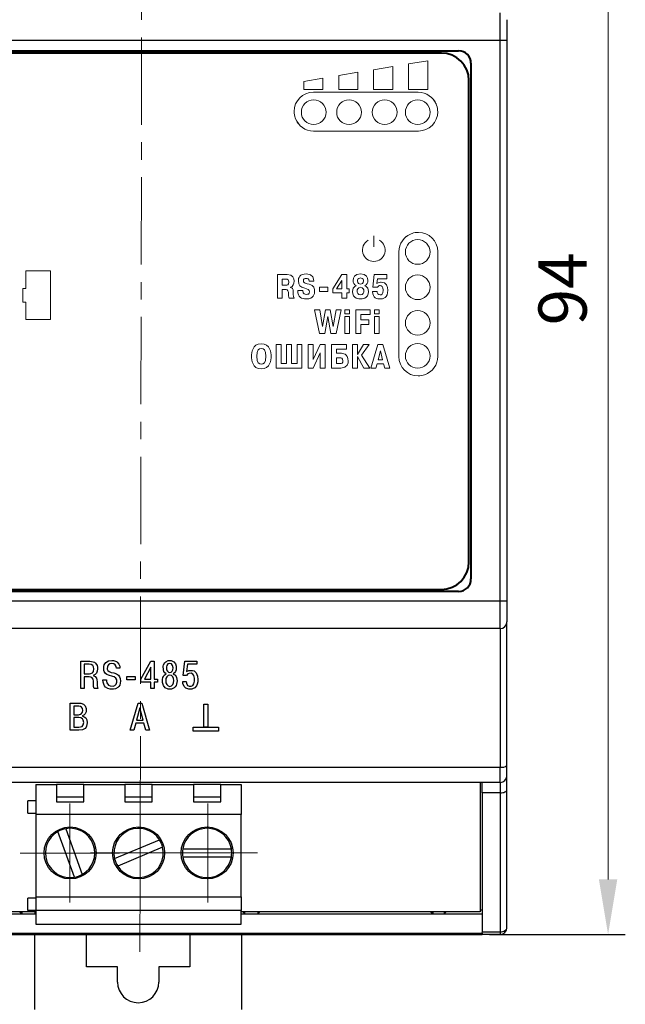
# Model space of a CAD drawing. Extents: x 115 to 978, y 114 to 411.
# Drawn here: x 200 to 244, y 214 to 285 of the extents above; entities that cross this region are included whole.
import ezdxf
from ezdxf.lldxf.tags import DXFTag

# ---------------------------------------------------------------- set-up
doc = ezdxf.new("R2010")
doc.units = 0
doc.header["$MEASUREMENT"] = 0
doc.linetypes.add('CENTER', pattern=[10.16, 6.35, -1.27, 1.27, -1.27])
doc.linetypes.add('K5LT_BASIC', pattern=[0])
doc.layers.add('0 VIEW0', color=7, linetype='Continuous')
doc.layers.add('LAYER1', color=7, linetype='Continuous')
for name, color, linetype, lineweight in [('main', 5, 'Continuous', 50), ('size', 7, 'Continuous', 20), ('ОСЕВЫЕ', 1, 'CENTER', 15)]:
    doc.layers.add(name, color=color, linetype=linetype, lineweight=lineweight)
doc.styles.add('GOST', font='GOST.shx', dxfattribs={"width": 0.8, "oblique": 15})
tags = doc.linetypes.add('New Line1', pattern=[0.8, 0.5, -0.3]).pattern_tags.tags
tags[6:7] = [DXFTag(74, 4), DXFTag(75, 0), DXFTag(340, '0'), DXFTag(46, 1.0), DXFTag(50, 0.0), DXFTag(44, 0.0), DXFTag(45, 0.0)]
tags[4:5] = [DXFTag(74, 4), DXFTag(75, 0), DXFTag(340, '0'), DXFTag(46, 1.0), DXFTag(50, 0.0), DXFTag(44, 0.0), DXFTag(45, 0.0)]
doc.dimstyles.new('ISO-25', dxfattribs={"dimtxt": 3.5, "dimasz": 4, "dimexe": 1.25, "dimexo": 0.625, "dimgap": 1, "dimtad": 1, "dimdec": 1, "dimrnd": 0.5, "dimtxsty": 'GOST', "dimcen": 0, "dimclrd": 256, "dimclre": 256, "dimadec": 0, "dimazin": 2, "dimtfac": 1, "dimtdec": 1, "dimtmove": 0, "dimatfit": 1, "dimfxl": 1, "dimlwd": -1, "dimarcsym": 2})

# ---------------------------------------------------------------- blocks, each defined once
blk = doc.blocks.new('*D265')
at = {"layer": 'Defpoints', "color": 0}
for p in [(228.255, 312.445), (233.837, 218.589), (243.071, 218.589)]:
    blk.add_point(p, dxfattribs=at)
at = {"layer": 'size', "lineweight": -2, "ltscale": 5}
for p, q in [((228.88, 312.445), (244.321, 312.445)), ((234.462, 218.589), (244.321, 218.589))]:
    blk.add_line(p, q, dxfattribs=at)
at = {"layer": 'size', "ltscale": 5}
blk.add_line((243.071, 308.445), (243.071, 222.589), dxfattribs=at)
at = {"layer": 'size'}
for points in [[(243.737, 308.445), (242.404, 308.445), (243.071, 312.445)], [(242.404, 222.589), (243.737, 222.589), (243.071, 218.589)]]:
    blk.add_solid(points, dxfattribs=at)
at = {"layer": 'size', "color": 0, "linetype": 'CENTER', "ltscale": 100, "insert": (240.219, 265.517), "char_height": 3.5, "attachment_point": 5, "rotation": 90, "style": 'GOST'}
blk.add_mtext('94', dxfattribs=at)

msp = doc.modelspace()

# ---------------------------------------------------------------- linework, layer by layer
at = {"color": 7, "linetype": 'CENTER', "lineweight": 18}
msp.add_line((209.238, 314.278), (209.067, 217.327), dxfattribs=at)
at = {"color": 150, "linetype": 'K5LT_BASIC', "lineweight": 30}
for p, q in [((235.229, 283.597), (235.229, 285.586)), ((182.905, 283.597), (235.229, 283.597)), ((235.229, 283.597), (235.727, 283.597)), ((235.229, 242.811), (235.229, 283.597)), ((235.727, 283.597), (235.727, 242.811)), ((235.229, 242.811), (182.905, 242.811)), ((235.229, 240.822), (235.229, 242.811)), ((235.727, 242.811), (235.229, 242.811)), ((235.229, 240.822), (182.905, 240.822)), ((235.229, 240.822), (235.229, 230.747)), ((182.905, 230.747), (235.229, 230.747)), ((235.229, 229.631), (235.229, 230.747)), ((235.229, 229.631), (182.905, 229.631)), ((201.507, 229.482), (202.999, 229.482)), ((201.507, 229.482), (201.507, 227.293)), ((202.999, 229.482), (202.999, 228.224)), ((204.989, 229.482), (202.999, 229.482)), ((204.989, 228.224), (204.989, 229.482)), ((204.989, 229.482), (207.973, 229.482)), ((207.973, 229.482), (207.973, 228.224)), ((209.963, 229.482), (207.973, 229.482)), ((209.963, 228.224), (209.963, 229.482)), ((209.963, 229.482), (212.947, 229.482)), ((212.947, 229.482), (212.947, 228.224)), ((214.936, 229.482), (212.947, 229.482)), ((214.936, 228.224), (214.936, 229.482)), ((214.936, 229.482), (216.429, 229.482)), ((216.429, 229.482), (216.429, 227.293)), ((233.787, 229.631), (233.787, 220.23)), ((233.936, 228.874), (233.936, 229.631)), ((235.229, 229.631), (235.229, 228.874)), ((202.999, 228.589), (204.989, 228.589)), ((207.973, 228.589), (209.963, 228.589)), ((212.947, 228.589), (214.936, 228.589)), ((235.229, 228.874), (233.936, 228.874)), ((233.936, 228.874), (233.936, 218.769)), ((235.229, 228.874), (235.229, 218.769)), ((200.91, 227.393), (200.91, 228.288)), ((201.507, 228.288), (200.91, 228.288)), ((202.999, 228.224), (204.989, 228.224)), ((207.973, 228.224), (209.963, 228.224)), ((212.947, 228.224), (214.936, 228.224)), ((200.91, 227.393), (201.507, 227.393)), ((201.507, 227.293), (201.507, 221.324)), ((216.429, 227.293), (201.507, 227.293)), ((216.429, 221.324), (216.429, 227.293)), ((203.671, 226.269), (204.878, 222.951)), ((204.317, 222.747), (203.11, 226.065)), ((207.226, 224.093), (210.476, 225.472)), ((210.71, 224.923), (207.459, 223.543)), ((212.176, 224.806), (215.707, 224.806)), ((215.707, 224.209), (212.176, 224.209)), ((200.91, 220.33), (200.91, 221.225)), ((201.507, 221.225), (200.91, 221.225)), ((201.507, 221.324), (216.429, 221.324)), ((201.507, 221.324), (201.507, 220.33)), ((216.429, 221.324), (216.429, 220.33)), ((201.507, 220.056), (184.198, 220.056)), ((201.507, 220.23), (184.347, 220.23)), ((200.349, 220.23), (200.498, 220.081)), ((200.498, 220.081), (200.498, 220.23)), ((200.498, 220.081), (201.436, 220.081)), ((201.507, 220.33), (200.91, 220.33)), ((201.436, 220.23), (201.436, 220.081)), ((201.436, 220.081), (201.507, 220.152)), ((216.429, 220.33), (201.507, 220.33)), ((216.429, 219.335), (216.429, 220.33)), ((233.787, 220.23), (216.429, 220.23)), ((233.936, 220.056), (216.429, 220.056)), ((216.544, 220.23), (216.693, 220.081)), ((216.693, 220.081), (216.693, 220.23)), ((216.693, 220.081), (217.636, 220.081)), ((217.636, 220.081), (217.785, 220.23)), ((217.636, 220.23), (217.636, 220.081)), ((230.206, 220.23), (230.355, 220.081)), ((230.355, 220.081), (230.355, 220.23)), ((230.355, 220.081), (231.165, 220.081)), ((231.165, 220.081), (231.314, 220.23)), ((231.165, 220.23), (231.165, 220.081)), ((233.787, 220.365), (233.936, 220.365)), ((201.507, 219.335), (202.104, 219.335)), ((202.104, 219.335), (205.884, 219.335)), ((205.884, 219.335), (207.078, 219.335)), ((207.078, 219.335), (210.858, 219.335)), ((210.858, 219.335), (212.052, 219.335)), ((212.052, 219.335), (215.832, 219.335)), ((215.832, 219.335), (216.429, 219.335)), ((184.198, 218.688), (233.936, 218.688)), ((184.198, 218.589), (233.936, 218.589)), ((233.936, 218.769), (235.229, 218.769)), ((233.936, 218.769), (233.936, 218.721)), ((233.936, 218.688), (233.936, 218.721)), ((233.936, 218.688), (233.936, 218.589)), ((235.229, 218.589), (233.936, 218.589)), ((235.229, 218.769), (235.229, 218.589))]:
    msp.add_line(p, q, dxfattribs=at)
at = {"color": 150, "linetype": 'K5LT_BASIC', "lineweight": 30, "flags": 128}
for points in [[(235.229, 228.874), (235.326, 228.879), (235.42, 228.893), (235.506, 228.915), (235.581, 228.946), (235.643, 228.983), (235.689, 229.025), (235.717, 229.071), (235.727, 229.119)], [(235.229, 218.769), (235.326, 218.775), (235.42, 218.793), (235.506, 218.822), (235.581, 218.862), (235.643, 218.91), (235.689, 218.965), (235.717, 219.024), (235.727, 219.086)]]:
    msp.add_lwpolyline(points, dxfattribs=at)
at = {"color": 7, "linetype": 'Continuous', "lineweight": 18, "ltscale": 100}
for centre in [(221.687, 278.362), (224.252, 278.362), (226.842, 278.364), (229.242, 278.362), (229.242, 268.201), (229.242, 265.635), (229.244, 263.045), (229.242, 260.646)]:
    msp.add_circle(centre, 0.897, dxfattribs=at)
at = {"color": 150, "linetype": 'K5LT_BASIC', "lineweight": 30}
for centre in [(203.994, 224.508), (208.968, 224.508), (213.942, 224.508)]:
    msp.add_circle(centre, 1.89, dxfattribs=at)
for centre, radius, start, end in [((235.229, 241.319), 0.497, 270, 0), ((235.346, 231.336), 0.6, 258.79781, 309.44296), ((235.229, 230.128), 0.497, 270, 0), ((203.994, 224.508), 1.791, 100.40593, 119.59407), ((203.994, 224.508), 1.791, 299.59407, 100.40593), ((208.968, 224.508), 1.791, 32.59407, 193.40593), ((213.942, 224.508), 1.791, 9.59407, 170.40593), ((203.994, 224.508), 1.791, 119.59407, 280.40593), ((208.968, 224.508), 1.791, 212.59407, 13.40593), ((208.968, 224.508), 1.791, 13.40593, 32.59407), ((213.942, 224.508), 1.791, 170.40593, 189.59407), ((213.942, 224.508), 1.791, 350.40593, 9.59407), ((208.968, 224.508), 1.791, 193.40593, 212.59407), ((213.942, 224.508), 1.791, 189.59407, 350.40593), ((203.994, 224.508), 1.791, 280.40593, 299.59407), ((235.229, 219.086), 0.497, 270, 0)]:
    msp.add_arc(centre, radius, start, end, dxfattribs=at)
for points, knots in [([(235.727, 285.089), (235.727, 285.069), (235.727, 285.038), (235.727, 284.852), (235.727, 284.66), (235.727, 284.422), (235.727, 284.074), (235.727, 283.784), (235.727, 283.597)], [0, 0, 0, 0, 0.239443, 0.369411, 0.499999, 0.629934, 0.760556, 1, 1, 1, 1]), ([(235.727, 242.811), (235.727, 242.624), (235.727, 242.334), (235.727, 241.986), (235.727, 241.749), (235.727, 241.556), (235.727, 241.37), (235.727, 241.339), (235.727, 241.319)], [0, 0, 0, 0, 0.239444, 0.369412, 0.500001, 0.629935, 0.760557, 1, 1, 1, 1]), ([(235.727, 230.873), (235.727, 231.371), (235.727, 232.318), (235.727, 233.742), (235.727, 235.144), (235.727, 236.573), (235.727, 238.007), (235.727, 239.444), (235.727, 240.519), (235.727, 241.117), (235.727, 241.234)], [0, 0, 0, 0, 0.145517, 0.276769, 0.414304, 0.552557, 0.690549, 0.828464, 0.966526, 1, 1, 1, 1]), ([(235.727, 230.128), (235.727, 230.138), (235.727, 230.158), (235.727, 230.322), (235.727, 230.566), (235.727, 230.772), (235.727, 230.873)], [0, 0, 0, 0, 0.2431044, 0.4999986, 0.756894, 1, 1, 1, 1]), ([(235.727, 229.119), (235.727, 229.263), (235.727, 229.554), (235.727, 229.876), (235.727, 230.089), (235.727, 230.115), (235.727, 230.128)], [0, 0, 0, 0, 0.2456, 0.500001, 0.754401, 1, 1, 1, 1]), ([(235.727, 219.086), (235.727, 220.147), (235.727, 222.266), (235.727, 225.618), (235.727, 227.952), (235.727, 229.119)], [0, 0, 0, 0, 0.3339612, 0.6669072, 1, 1, 1, 1]), ([(201.507, 220.33), (201.507, 220.199), (201.507, 219.939), (201.507, 219.61), (201.507, 219.38), (201.507, 219.35), (201.507, 219.335)], [0, 0, 0, 0, 0.25, 0.500001, 0.749999, 1, 1, 1, 1])]:
    msp.add_open_spline(points, degree=3, knots=knots, dxfattribs=at)
at = {"layer": '0 VIEW0', "color": 150, "linetype": 'K5LT_BASIC', "lineweight": 40}
for p, q in [((185.711, 282.827), (232.211, 282.827)), ((233.111, 281.927), (233.111, 244.427)), ((232.211, 243.527), (185.711, 243.527))]:
    msp.add_line(p, q, dxfattribs=at)
for centre, start, end in [((232.211, 281.927), 0, 90), ((232.211, 244.427), 270, 0)]:
    msp.add_arc(centre, 0.9, start, end, dxfattribs=at)
at = {"layer": 'LAYER1', "color": 7, "linetype": 'Continuous'}
for points in [[(204.767, 236.47), (204.767, 238.449), (205.415, 238.449), (205.665, 238.415), (205.767, 238.37), (205.847, 238.303), (205.949, 238.134), (205.983, 238.021), (205.983, 237.898), (205.961, 237.729), (205.904, 237.583), (205.801, 237.482), (205.676, 237.414), (205.824, 237.347), (205.904, 237.223), (205.938, 237.099), (205.949, 236.942), (205.949, 236.683), (205.972, 236.548), (206.006, 236.47), (205.744, 236.47), (205.699, 236.605), (205.688, 236.784), (205.688, 236.998), (205.665, 237.133), (205.574, 237.257), (205.494, 237.29), (205.381, 237.302), (205.017, 237.302), (205.017, 236.47), (204.767, 236.47)], [(206.375, 237.099), (206.626, 237.099), (206.626, 236.987), (206.648, 236.886), (206.785, 236.706), (206.898, 236.65), (207.115, 236.638), (207.24, 236.683), (207.331, 236.784), (207.376, 236.919), (207.376, 237.088), (207.319, 237.212), (207.194, 237.313), (207.103, 237.347), (206.773, 237.437), (206.671, 237.482), (206.569, 237.549), (206.466, 237.695), (206.444, 237.763), (206.432, 238.066), (206.466, 238.179), (206.591, 238.359), (206.785, 238.471), (207.024, 238.505), (207.149, 238.494), (207.353, 238.426), (207.422, 238.37), (207.524, 238.235), (207.592, 238.078), (207.603, 237.931), (207.353, 237.931), (207.331, 238.055), (207.274, 238.179), (207.171, 238.258), (207.024, 238.28), (206.887, 238.258), (206.785, 238.19), (206.717, 238.089), (206.694, 237.875), (206.739, 237.763), (206.83, 237.695), (206.967, 237.639), (207.171, 237.594), (207.353, 237.527), (207.501, 237.425), (207.581, 237.324), (207.626, 237.189), (207.649, 237.009), (207.638, 236.852), (207.592, 236.717), (207.535, 236.616), (207.467, 236.537), (207.296, 236.447), (207.137, 236.413), (206.898, 236.413), (206.739, 236.458), (206.557, 236.571), (206.489, 236.65), (206.432, 236.773), (206.387, 236.919), (206.375, 237.099)], [(209.849, 236.919), (209.133, 236.919), (209.133, 237.144), (209.849, 238.449), (210.099, 238.449), (210.099, 237.144), (210.338, 237.144), (210.338, 236.919), (210.099, 236.919), (210.099, 236.47), (209.849, 236.47), (209.849, 236.919)], [(210.98, 237.538), (210.878, 237.605), (210.81, 237.707), (210.764, 237.83), (210.753, 238.078), (210.776, 238.179), (210.867, 238.347), (210.935, 238.415), (211.117, 238.494), (211.23, 238.505), (211.344, 238.494), (211.515, 238.415), (211.64, 238.269), (211.697, 238.078), (211.708, 237.976), (211.685, 237.83), (211.651, 237.707), (211.572, 237.605), (211.469, 237.538), (211.56, 237.493), (211.64, 237.425), (211.719, 237.257), (211.765, 237.032), (211.731, 236.784), (211.685, 236.672), (211.628, 236.582), (211.549, 236.503), (211.355, 236.425), (211.23, 236.413), (211.105, 236.425), (210.901, 236.503), (210.764, 236.672), (210.707, 236.897), (210.696, 237.111), (210.73, 237.257), (210.764, 237.347), (210.821, 237.425), (210.98, 237.538)], [(212.174, 236.976), (212.424, 236.976), (212.436, 236.852), (212.527, 236.683), (212.629, 236.627), (212.777, 236.627), (212.902, 236.694), (212.981, 236.807), (213.027, 236.998), (213.027, 237.223), (212.981, 237.403), (212.902, 237.515), (212.788, 237.572), (212.629, 237.56), (212.549, 237.527), (212.447, 237.403), (212.208, 237.403), (212.322, 238.449), (213.186, 238.449), (213.186, 238.224), (212.515, 238.224), (212.458, 237.695), (212.606, 237.763), (212.777, 237.785), (212.89, 237.774), (212.993, 237.74), (213.141, 237.594), (213.243, 237.369), (213.277, 237.111), (213.266, 236.942), (213.232, 236.784), (213.175, 236.661), (213.05, 236.515), (212.89, 236.436), (212.822, 236.413), (212.606, 236.413), (212.401, 236.481), (212.276, 236.605), (212.185, 236.829), (212.174, 236.976)], [(205.017, 238.224), (205.017, 237.527), (205.403, 237.527), (205.506, 237.549), (205.608, 237.594), (205.688, 237.707), (205.722, 237.886), (205.699, 238.044), (205.631, 238.145), (205.528, 238.201), (205.381, 238.224), (205.017, 238.224)], [(209.384, 237.144), (209.85, 237.144), (209.85, 238.01), (209.384, 237.144)], [(211.06, 237.718), (211.128, 237.65), (211.23, 237.628), (211.321, 237.65), (211.401, 237.718), (211.446, 237.819), (211.469, 237.965), (211.435, 238.145), (211.355, 238.258), (211.23, 238.291), (211.094, 238.258), (211.026, 238.145), (210.992, 238.044), (211.003, 237.819), (211.06, 237.718)], [(208.115, 237.099), (208.115, 237.347), (208.729, 237.347), (208.729, 237.099), (208.115, 237.099)], [(211.014, 236.751), (211.105, 236.65), (211.23, 236.616), (211.355, 236.65), (211.446, 236.751), (211.503, 236.886), (211.515, 237.043), (211.503, 237.189), (211.446, 237.313), (211.355, 237.403), (211.23, 237.425), (211.105, 237.403), (211.014, 237.313), (210.957, 237.189), (210.946, 237.043), (210.957, 236.886), (211.014, 236.751)], [(204.003, 235.402), (204.777, 235.402), (204.964, 235.335), (205.097, 235.202), (205.151, 235.015), (205.164, 234.908), (205.151, 234.762), (205.084, 234.628), (204.99, 234.535), (204.87, 234.468), (205.004, 234.415), (205.124, 234.335), (205.204, 234.188), (205.231, 233.975), (205.191, 233.735), (205.151, 233.642), (205.084, 233.562), (204.897, 233.468), (204.63, 233.428), (204.003, 233.428), (204.003, 235.402)], [(204.257, 235.188), (204.257, 234.562), (204.604, 234.562), (204.737, 234.588), (204.83, 234.642), (204.884, 234.735), (204.91, 234.868), (204.884, 235.015), (204.83, 235.108), (204.737, 235.162), (204.617, 235.188), (204.257, 235.188)], [(208.755, 233.935), (208.622, 233.428), (208.355, 233.428), (208.928, 235.402), (209.195, 235.402), (209.755, 233.428), (209.502, 233.428), (209.355, 233.935), (208.755, 233.935)], [(208.822, 234.162), (209.302, 234.162), (209.062, 235.055), (208.822, 234.162)], [(213.99, 233.647), (213.712, 233.647), (213.712, 235.315), (213.99, 235.315), (213.99, 233.647)], [(204.257, 234.348), (204.257, 233.655), (204.617, 233.655), (204.737, 233.668), (204.857, 233.708), (204.937, 233.815), (204.977, 234.002), (204.95, 234.162), (204.884, 234.268), (204.777, 234.322), (204.617, 234.348), (204.257, 234.348)], [(212.924, 233.369), (212.924, 233.647), (214.778, 233.647), (214.778, 233.369), (212.924, 233.369)]]:
    msp.add_lwpolyline(points, dxfattribs=at)
at = {"layer": 'LAYER1', "color": 150, "lineweight": 40}
msp.add_open_spline([(186.961, 282.667), (186.961, 282.667), (230.961, 282.667), (230.961, 282.667), (230.961, 282.667), (232.065, 282.667), (232.961, 281.772), (232.961, 280.667), (232.961, 280.667), (232.961, 280.667), (232.961, 245.667), (232.961, 245.667), (232.961, 245.667), (232.961, 244.563), (232.065, 243.667), (230.961, 243.667), (230.961, 243.667), (230.961, 243.667), (186.961, 243.667), (186.961, 243.667), (186.961, 243.667), (185.856, 243.667), (184.961, 244.563), (184.961, 245.667), (184.961, 245.667), (184.961, 245.667), (184.961, 280.667), (184.961, 280.667), (184.961, 280.667), (184.961, 281.772), (185.856, 282.667), (186.961, 282.667)], degree=3, knots=[0, 0, 0, 0, 0.111111, 0.111111, 0.111111, 0.111111, 0.222222, 0.222222, 0.222222, 0.222222, 0.333333, 0.333333, 0.333333, 0.333333, 0.444444, 0.444444, 0.444444, 0.444444, 0.555556, 0.555556, 0.555556, 0.555556, 0.666667, 0.666667, 0.666667, 0.666667, 0.777778, 0.777778, 0.777778, 0.777778, 1, 1, 1, 1], dxfattribs=at)
at = {"layer": 'LAYER1', "lineweight": 15}
for points, knots in [([(228.581, 280.007), (228.581, 280.007), (229.981, 280.007), (229.981, 280.007), (229.981, 280.007), (229.981, 280.007), (229.981, 282.107), (229.981, 282.107), (229.981, 282.107), (229.981, 282.107), (228.581, 281.874), (228.581, 281.874), (228.581, 281.874), (228.581, 281.874), (228.581, 280.007), (228.581, 280.007)], [0, 0, 0, 0, 0.2, 0.2, 0.2, 0.2, 0.4, 0.4, 0.4, 0.4, 0.6, 0.6, 0.6, 0.6, 1, 1, 1, 1]), ([(226.041, 280.007), (226.041, 280.007), (227.441, 280.007), (227.441, 280.007), (227.441, 280.007), (227.441, 280.007), (227.441, 281.684), (227.441, 281.684), (227.441, 281.684), (227.441, 281.684), (226.041, 281.452), (226.041, 281.452), (226.041, 281.452), (226.041, 281.452), (226.041, 280.007), (226.041, 280.007)], [0, 0, 0, 0, 0.2, 0.2, 0.2, 0.2, 0.4, 0.4, 0.4, 0.4, 0.6, 0.6, 0.6, 0.6, 1, 1, 1, 1]), ([(220.961, 280.007), (220.961, 280.007), (222.361, 280.007), (222.361, 280.007), (222.361, 280.007), (222.361, 280.007), (222.361, 280.84), (222.361, 280.84), (222.361, 280.84), (222.361, 280.84), (220.961, 280.607), (220.961, 280.607), (220.961, 280.607), (220.961, 280.607), (220.961, 280.007), (220.961, 280.007)], [0, 0, 0, 0, 0.2, 0.2, 0.2, 0.2, 0.4, 0.4, 0.4, 0.4, 0.6, 0.6, 0.6, 0.6, 1, 1, 1, 1]), ([(223.501, 280.007), (223.501, 280.007), (224.901, 280.007), (224.901, 280.007), (224.901, 280.007), (224.901, 280.007), (224.901, 281.262), (224.901, 281.262), (224.901, 281.262), (224.901, 281.262), (223.501, 281.029), (223.501, 281.029), (223.501, 281.029), (223.501, 281.029), (223.501, 280.007), (223.501, 280.007)], [0, 0, 0, 0, 0.2, 0.2, 0.2, 0.2, 0.4, 0.4, 0.4, 0.4, 0.6, 0.6, 0.6, 0.6, 1, 1, 1, 1]), ([(230.589, 278.918), (230.387, 279.444), (229.878, 279.817), (229.281, 279.817), (229.281, 279.817), (229.281, 279.817), (221.661, 279.817), (221.661, 279.817), (221.661, 279.817), (220.888, 279.817), (220.261, 279.19), (220.261, 278.417), (220.261, 278.417), (220.261, 278.089), (220.374, 277.787), (220.563, 277.548)], [0.0325889, 0.0325889, 0.0325889, 0.0325889, 0.1428571, 0.1428571, 0.1428571, 0.1428572, 0.2857143, 0.2857143, 0.2857143, 0.2857143, 0.4285714, 0.4285714, 0.4285714, 0.4285714, 0.489247, 0.489247, 0.489247, 0.489247]), ([(220.368, 277.894), (220.57, 277.368), (221.079, 276.994), (221.676, 276.994), (221.676, 276.994), (221.676, 276.994), (229.296, 276.994), (229.296, 276.994), (229.296, 276.994), (230.069, 276.994), (230.696, 277.621), (230.696, 278.394), (230.696, 278.394), (230.696, 278.723), (230.583, 279.025), (230.394, 279.264)], [0.0325889, 0.0325889, 0.0325889, 0.0325889, 0.1428571, 0.1428571, 0.1428571, 0.1428572, 0.2857143, 0.2857143, 0.2857143, 0.2857143, 0.4285714, 0.4285714, 0.4285714, 0.4285714, 0.489247, 0.489247, 0.489247, 0.489247]), ([(228.774, 269.52), (228.248, 269.318), (227.874, 268.808), (227.874, 268.212), (227.874, 268.212), (227.874, 268.212), (227.874, 260.592), (227.874, 260.592), (227.874, 260.592), (227.874, 259.819), (228.501, 259.192), (229.274, 259.192), (229.274, 259.192), (229.603, 259.192), (229.905, 259.305), (230.144, 259.494)], [0.0325889, 0.0325889, 0.0325889, 0.0325889, 0.1428571, 0.1428571, 0.1428571, 0.1428572, 0.2857143, 0.2857143, 0.2857143, 0.2857143, 0.4285714, 0.4285714, 0.4285714, 0.4285714, 0.489247, 0.489247, 0.489247, 0.489247]), ([(229.798, 259.299), (230.324, 259.5), (230.697, 260.01), (230.697, 260.607), (230.697, 260.607), (230.697, 260.607), (230.697, 268.227), (230.697, 268.227), (230.697, 268.227), (230.697, 269), (230.07, 269.627), (229.297, 269.627), (229.297, 269.627), (228.969, 269.627), (228.667, 269.514), (228.428, 269.324)], [0.0325889, 0.0325889, 0.0325889, 0.0325889, 0.1428571, 0.1428571, 0.1428571, 0.1428572, 0.2857143, 0.2857143, 0.2857143, 0.2857143, 0.4285714, 0.4285714, 0.4285714, 0.4285714, 0.489247, 0.489247, 0.489247, 0.489247]), ([(225.641, 269.049), (225.318, 268.863), (225.16, 268.482), (225.257, 268.121), (225.257, 268.121), (225.353, 267.761), (225.68, 267.51), (226.053, 267.51), (226.053, 267.51), (226.427, 267.51), (226.754, 267.761), (226.85, 268.121), (226.85, 268.121), (226.947, 268.482), (226.789, 268.863), (226.466, 269.049)], [0, 0, 0, 0, 0.2, 0.2, 0.2, 0.2, 0.4, 0.4, 0.4, 0.4, 0.6, 0.6, 0.6, 0.6, 1, 1, 1, 1]), ([(225.641, 269.049), (225.318, 268.863), (225.16, 268.482), (225.257, 268.121), (225.257, 268.121), (225.353, 267.761), (225.68, 267.51), (226.053, 267.51), (226.053, 267.51), (226.427, 267.51), (226.754, 267.761), (226.85, 268.121), (226.85, 268.121), (226.947, 268.482), (226.789, 268.863), (226.466, 269.049)], [0, 0, 0, 0, 0.2, 0.2, 0.2, 0.2, 0.4, 0.4, 0.4, 0.4, 0.6, 0.6, 0.6, 0.6, 1, 1, 1, 1]), ([(219.046, 264.833), (219.046, 264.833), (219.407, 264.833), (219.407, 264.833), (219.407, 264.833), (219.407, 264.833), (219.407, 265.467), (219.407, 265.467), (219.407, 265.467), (219.407, 265.467), (219.641, 265.467), (219.641, 265.467), (219.641, 265.467), (219.688, 265.467), (219.834, 265.477), (219.851, 265.27), (219.851, 265.27), (219.871, 265.035), (219.839, 264.956), (219.906, 264.833), (219.906, 264.833), (219.906, 264.833), (220.266, 264.833), (220.266, 264.833), (220.266, 264.833), (220.071, 265.193), (220.35, 265.593), (219.992, 265.628), (219.992, 265.628), (219.992, 265.628), (219.992, 265.643), (219.992, 265.643), (219.992, 265.643), (220.185, 265.668), (220.259, 265.905), (220.259, 266.07), (220.259, 266.07), (220.259, 266.297), (220.17, 266.561), (219.77, 266.561), (219.77, 266.561), (219.77, 266.561), (219.046, 266.561), (219.046, 266.561), (219.046, 266.561), (219.046, 266.561), (219.046, 264.833), (219.046, 264.833)], [0, 0, 0, 0, 0.076923, 0.076923, 0.076923, 0.076923, 0.153846, 0.153846, 0.153846, 0.153846, 0.230769, 0.230769, 0.230769, 0.230769, 0.307692, 0.307692, 0.307692, 0.307692, 0.384615, 0.384615, 0.384615, 0.384615, 0.461538, 0.461538, 0.461538, 0.461538, 0.538462, 0.538462, 0.538462, 0.538462, 0.615385, 0.615385, 0.615385, 0.615385, 0.692308, 0.692308, 0.692308, 0.692308, 0.769231, 0.769231, 0.769231, 0.769231, 0.846154, 0.846154, 0.846154, 0.846154, 1, 1, 1, 1]), ([(220.526, 265.393), (220.526, 264.895), (220.825, 264.783), (221.146, 264.783), (221.146, 264.783), (221.689, 264.783), (221.751, 265.129), (221.751, 265.359), (221.751, 265.359), (221.751, 265.655), (221.637, 265.793), (221.2, 265.897), (221.2, 265.897), (221.005, 265.944), (220.941, 265.993), (220.941, 266.11), (220.941, 266.11), (220.941, 266.25), (221.032, 266.275), (221.139, 266.275), (221.139, 266.275), (221.22, 266.275), (221.348, 266.263), (221.356, 266.087), (221.356, 266.087), (221.356, 266.087), (221.699, 266.087), (221.699, 266.087), (221.699, 266.087), (221.697, 266.238), (221.652, 266.611), (221.156, 266.611), (221.156, 266.611), (220.645, 266.611), (220.571, 266.307), (220.571, 266.1), (220.571, 266.1), (220.571, 265.776), (220.687, 265.665), (221.04, 265.566), (221.04, 265.566), (221.218, 265.517), (221.381, 265.487), (221.381, 265.297), (221.381, 265.297), (221.381, 265.129), (221.24, 265.119), (221.151, 265.119), (221.151, 265.119), (221.055, 265.119), (220.887, 265.127), (220.892, 265.393), (220.892, 265.393), (220.892, 265.393), (220.526, 265.393), (220.526, 265.393)], [0, 0, 0, 0, 0.066667, 0.066667, 0.066667, 0.066667, 0.133333, 0.133333, 0.133333, 0.133333, 0.2, 0.2, 0.2, 0.2, 0.266667, 0.266667, 0.266667, 0.266667, 0.333333, 0.333333, 0.333333, 0.333333, 0.4, 0.4, 0.4, 0.4, 0.466667, 0.466667, 0.466667, 0.466667, 0.533333, 0.533333, 0.533333, 0.533333, 0.6, 0.6, 0.6, 0.6, 0.666667, 0.666667, 0.666667, 0.666667, 0.733333, 0.733333, 0.733333, 0.733333, 0.8, 0.8, 0.8, 0.8, 0.866667, 0.866667, 0.866667, 0.866667, 1, 1, 1, 1]), ([(223.725, 265.221), (223.725, 265.221), (223.725, 264.833), (223.725, 264.833), (223.725, 264.833), (223.725, 264.833), (224.086, 264.833), (224.086, 264.833), (224.086, 264.833), (224.086, 264.833), (224.086, 265.221), (224.086, 265.221), (224.086, 265.221), (224.086, 265.221), (224.254, 265.221), (224.254, 265.221), (224.254, 265.221), (224.254, 265.221), (224.254, 265.522), (224.254, 265.522), (224.254, 265.522), (224.254, 265.522), (224.086, 265.522), (224.086, 265.522), (224.086, 265.522), (224.086, 265.522), (224.086, 266.561), (224.086, 266.561), (224.086, 266.561), (224.086, 266.561), (223.725, 266.561), (223.725, 266.561), (223.725, 266.561), (223.725, 266.561), (223.071, 265.527), (223.071, 265.527), (223.071, 265.527), (223.071, 265.527), (223.071, 265.221), (223.071, 265.221), (223.071, 265.221), (223.071, 265.221), (223.725, 265.221), (223.725, 265.221)], [0, 0, 0, 0, 0.083333, 0.083333, 0.083333, 0.083333, 0.166667, 0.166667, 0.166667, 0.166667, 0.25, 0.25, 0.25, 0.25, 0.333333, 0.333333, 0.333333, 0.333333, 0.416667, 0.416667, 0.416667, 0.416667, 0.5, 0.5, 0.5, 0.5, 0.583333, 0.583333, 0.583333, 0.583333, 0.666667, 0.666667, 0.666667, 0.666667, 0.75, 0.75, 0.75, 0.75, 0.833333, 0.833333, 0.833333, 0.833333, 1, 1, 1, 1]), ([(224.766, 265.754), (224.568, 265.66), (224.509, 265.514), (224.509, 265.327), (224.509, 265.327), (224.509, 264.783), (224.998, 264.783), (225.087, 264.783), (225.087, 264.783), (225.176, 264.783), (225.664, 264.783), (225.664, 265.327), (225.664, 265.327), (225.664, 265.514), (225.605, 265.66), (225.408, 265.754), (225.408, 265.754), (225.558, 265.816), (225.62, 265.981), (225.62, 266.124), (225.62, 266.124), (225.62, 266.329), (225.509, 266.611), (225.087, 266.611), (225.087, 266.611), (224.664, 266.611), (224.553, 266.329), (224.553, 266.124), (224.553, 266.124), (224.553, 265.981), (224.615, 265.816), (224.766, 265.754), (224.766, 265.754), (224.766, 265.754), (224.766, 265.754), (224.766, 265.754)], [0, 0, 0, 0, 0.1, 0.1, 0.1, 0.1, 0.2, 0.2, 0.2, 0.2, 0.3, 0.3, 0.3, 0.3, 0.4, 0.4, 0.4, 0.4, 0.5, 0.5, 0.5, 0.5, 0.6, 0.6, 0.6, 0.6, 0.7, 0.7, 0.7, 0.7, 0.8, 0.8, 0.8, 0.8, 1, 1, 1, 1]), ([(225.087, 265.865), (224.973, 265.865), (224.874, 265.932), (224.874, 266.1), (224.874, 266.1), (224.874, 266.139), (224.884, 266.31), (225.087, 266.31), (225.087, 266.31), (225.289, 266.31), (225.299, 266.139), (225.299, 266.1), (225.299, 266.1), (225.299, 265.932), (225.2, 265.865), (225.087, 265.865)], [0, 0, 0, 0, 0.2, 0.2, 0.2, 0.2, 0.4, 0.4, 0.4, 0.4, 0.6, 0.6, 0.6, 0.6, 1, 1, 1, 1]), ([(225.959, 265.334), (225.974, 264.835), (226.297, 264.783), (226.507, 264.783), (226.507, 264.783), (226.712, 264.783), (227.075, 264.838), (227.075, 265.43), (227.075, 265.43), (227.075, 265.682), (226.989, 266.008), (226.596, 266.008), (226.596, 266.008), (226.515, 266.008), (226.394, 266.001), (226.283, 265.917), (226.283, 265.917), (226.283, 265.917), (226.32, 266.26), (226.32, 266.26), (226.32, 266.26), (226.32, 266.26), (226.991, 266.26), (226.991, 266.26), (226.991, 266.26), (226.991, 266.26), (226.991, 266.561), (226.991, 266.561), (226.991, 266.561), (226.991, 266.561), (226.073, 266.561), (226.073, 266.561), (226.073, 266.561), (226.073, 266.561), (225.984, 265.635), (225.984, 265.635), (225.984, 265.635), (225.984, 265.635), (226.324, 265.635), (226.324, 265.635), (226.324, 265.635), (226.364, 265.739), (226.45, 265.759), (226.52, 265.759), (226.52, 265.759), (226.616, 265.759), (226.734, 265.714), (226.734, 265.435), (226.734, 265.435), (226.734, 265.087), (226.599, 265.08), (226.515, 265.08), (226.515, 265.08), (226.339, 265.08), (226.297, 265.225), (226.302, 265.334), (226.302, 265.334), (226.302, 265.334), (225.959, 265.334), (225.959, 265.334)], [0, 0, 0, 0, 0.0625, 0.0625, 0.0625, 0.0625, 0.125, 0.125, 0.125, 0.125, 0.1875, 0.1875, 0.1875, 0.1875, 0.25, 0.25, 0.25, 0.25, 0.3125, 0.3125, 0.3125, 0.3125, 0.375, 0.375, 0.375, 0.375, 0.4375, 0.4375, 0.4375, 0.4375, 0.5, 0.5, 0.5, 0.5, 0.5625, 0.5625, 0.5625, 0.5625, 0.625, 0.625, 0.625, 0.625, 0.6875, 0.6875, 0.6875, 0.6875, 0.75, 0.75, 0.75, 0.75, 0.8125, 0.8125, 0.8125, 0.8125, 0.875, 0.875, 0.875, 0.875, 1, 1, 1, 1]), ([(219.407, 266.226), (219.407, 266.226), (219.664, 266.226), (219.664, 266.226), (219.664, 266.226), (219.799, 266.226), (219.881, 266.191), (219.881, 266.003), (219.881, 266.003), (219.881, 265.803), (219.758, 265.786), (219.676, 265.786), (219.676, 265.786), (219.676, 265.786), (219.407, 265.786), (219.407, 265.786), (219.407, 265.786), (219.407, 265.786), (219.407, 266.226), (219.407, 266.226)], [0, 0, 0, 0, 0.166667, 0.166667, 0.166667, 0.166667, 0.333333, 0.333333, 0.333333, 0.333333, 0.5, 0.5, 0.5, 0.5, 0.666667, 0.666667, 0.666667, 0.666667, 1, 1, 1, 1]), ([(222.107, 265.339), (222.107, 265.339), (222.712, 265.339), (222.712, 265.339), (222.712, 265.339), (222.712, 265.339), (222.712, 265.648), (222.712, 265.648), (222.712, 265.648), (222.712, 265.648), (222.107, 265.648), (222.107, 265.648), (222.107, 265.648), (222.107, 265.648), (222.107, 265.339), (222.107, 265.339)], [0, 0, 0, 0, 0.2, 0.2, 0.2, 0.2, 0.4, 0.4, 0.4, 0.4, 0.6, 0.6, 0.6, 0.6, 1, 1, 1, 1]), ([(223.35, 265.522), (223.35, 265.522), (223.725, 266.122), (223.725, 266.122), (223.725, 266.122), (223.725, 266.122), (223.725, 265.522), (223.725, 265.522), (223.725, 265.522), (223.725, 265.522), (223.35, 265.522), (223.35, 265.522)], [0, 0, 0, 0, 0.25, 0.25, 0.25, 0.25, 0.5, 0.5, 0.5, 0.5, 1, 1, 1, 1]), ([(225.087, 265.085), (224.892, 265.085), (224.845, 265.243), (224.845, 265.359), (224.845, 265.359), (224.845, 265.443), (224.872, 265.635), (225.087, 265.635), (225.087, 265.635), (225.301, 265.635), (225.329, 265.443), (225.329, 265.359), (225.329, 265.359), (225.329, 265.243), (225.282, 265.085), (225.087, 265.085)], [0, 0, 0, 0, 0.2, 0.2, 0.2, 0.2, 0.4, 0.4, 0.4, 0.4, 0.6, 0.6, 0.6, 0.6, 1, 1, 1, 1]), ([(217.881, 259.703), (218.535, 259.703), (218.597, 260.358), (218.597, 260.617), (218.597, 260.617), (218.597, 260.876), (218.535, 261.531), (217.881, 261.531), (217.881, 261.531), (217.226, 261.531), (217.165, 260.876), (217.165, 260.617), (217.165, 260.617), (217.165, 260.358), (217.226, 259.703), (217.881, 259.703)], [0, 0, 0, 0, 0.2, 0.2, 0.2, 0.2, 0.4, 0.4, 0.4, 0.4, 0.6, 0.6, 0.6, 0.6, 1, 1, 1, 1]), ([(219.324, 260.089), (219.324, 260.089), (219.324, 261.481), (219.324, 261.481), (219.324, 261.481), (219.324, 261.481), (218.963, 261.481), (218.963, 261.481), (218.963, 261.481), (218.963, 261.481), (218.963, 259.753), (218.963, 259.753), (218.963, 259.753), (218.963, 259.753), (220.835, 259.753), (220.835, 259.753), (220.835, 259.753), (220.835, 259.753), (220.835, 261.481), (220.835, 261.481), (220.835, 261.481), (220.835, 261.481), (220.474, 261.481), (220.474, 261.481), (220.474, 261.481), (220.474, 261.481), (220.474, 260.089), (220.474, 260.089), (220.474, 260.089), (220.474, 260.089), (220.079, 260.089), (220.079, 260.089), (220.079, 260.089), (220.079, 260.089), (220.079, 261.481), (220.079, 261.481), (220.079, 261.481), (220.079, 261.481), (219.719, 261.481), (219.719, 261.481), (219.719, 261.481), (219.719, 261.481), (219.719, 260.089), (219.719, 260.089), (219.719, 260.089), (219.719, 260.089), (219.324, 260.089), (219.324, 260.089)], [0, 0, 0, 0, 0.076923, 0.076923, 0.076923, 0.076923, 0.153846, 0.153846, 0.153846, 0.153846, 0.230769, 0.230769, 0.230769, 0.230769, 0.307692, 0.307692, 0.307692, 0.307692, 0.384615, 0.384615, 0.384615, 0.384615, 0.461538, 0.461538, 0.461538, 0.461538, 0.538462, 0.538462, 0.538462, 0.538462, 0.615385, 0.615385, 0.615385, 0.615385, 0.692308, 0.692308, 0.692308, 0.692308, 0.769231, 0.769231, 0.769231, 0.769231, 0.846154, 0.846154, 0.846154, 0.846154, 1, 1, 1, 1]), ([(221.645, 260.383), (221.645, 260.383), (221.645, 261.481), (221.645, 261.481), (221.645, 261.481), (221.645, 261.481), (221.285, 261.481), (221.285, 261.481), (221.285, 261.481), (221.285, 261.481), (221.285, 259.753), (221.285, 259.753), (221.285, 259.753), (221.285, 259.753), (221.643, 259.753), (221.643, 259.753), (221.643, 259.753), (221.643, 259.753), (222.162, 260.864), (222.162, 260.864), (222.162, 260.864), (222.162, 260.864), (222.162, 259.753), (222.162, 259.753), (222.162, 259.753), (222.162, 259.753), (222.522, 259.753), (222.522, 259.753), (222.522, 259.753), (222.522, 259.753), (222.522, 261.481), (222.522, 261.481), (222.522, 261.481), (222.522, 261.481), (222.164, 261.481), (222.164, 261.481), (222.164, 261.481), (222.164, 261.481), (221.645, 260.383), (221.645, 260.383)], [0, 0, 0, 0, 0.090909, 0.090909, 0.090909, 0.090909, 0.181818, 0.181818, 0.181818, 0.181818, 0.272727, 0.272727, 0.272727, 0.272727, 0.363636, 0.363636, 0.363636, 0.363636, 0.454545, 0.454545, 0.454545, 0.454545, 0.545455, 0.545455, 0.545455, 0.545455, 0.636364, 0.636364, 0.636364, 0.636364, 0.727273, 0.727273, 0.727273, 0.727273, 0.818182, 0.818182, 0.818182, 0.818182, 1, 1, 1, 1]), ([(223.333, 261.146), (223.333, 261.146), (224.081, 261.146), (224.081, 261.146), (224.081, 261.146), (224.081, 261.146), (224.081, 261.481), (224.081, 261.481), (224.081, 261.481), (224.081, 261.481), (222.972, 261.481), (222.972, 261.481), (222.972, 261.481), (222.972, 261.481), (222.972, 259.753), (222.972, 259.753), (222.972, 259.753), (222.972, 259.753), (223.649, 259.753), (223.649, 259.753), (223.649, 259.753), (224.167, 259.753), (224.192, 260.133), (224.192, 260.274), (224.192, 260.274), (224.192, 260.827), (223.78, 260.839), (223.649, 260.839), (223.649, 260.839), (223.649, 260.839), (223.333, 260.839), (223.333, 260.839), (223.333, 260.839), (223.333, 260.839), (223.333, 261.146), (223.333, 261.146)], [0, 0, 0, 0, 0.1, 0.1, 0.1, 0.1, 0.2, 0.2, 0.2, 0.2, 0.3, 0.3, 0.3, 0.3, 0.4, 0.4, 0.4, 0.4, 0.5, 0.5, 0.5, 0.5, 0.6, 0.6, 0.6, 0.6, 0.7, 0.7, 0.7, 0.7, 0.8, 0.8, 0.8, 0.8, 1, 1, 1, 1]), ([(224.872, 260.755), (224.872, 260.755), (224.862, 260.755), (224.862, 260.755), (224.862, 260.755), (224.862, 260.755), (224.862, 261.481), (224.862, 261.481), (224.862, 261.481), (224.862, 261.481), (224.501, 261.481), (224.501, 261.481), (224.501, 261.481), (224.501, 261.481), (224.501, 259.753), (224.501, 259.753), (224.501, 259.753), (224.501, 259.753), (224.862, 259.753), (224.862, 259.753), (224.862, 259.753), (224.862, 259.753), (224.862, 260.597), (224.862, 260.597), (224.862, 260.597), (224.862, 260.597), (224.872, 260.597), (224.872, 260.597), (224.872, 260.597), (224.872, 260.597), (225.324, 259.753), (225.324, 259.753), (225.324, 259.753), (225.324, 259.753), (225.753, 259.753), (225.753, 259.753), (225.753, 259.753), (225.753, 259.753), (225.166, 260.691), (225.166, 260.691), (225.166, 260.691), (225.166, 260.691), (225.721, 261.481), (225.721, 261.481), (225.721, 261.481), (225.721, 261.481), (225.309, 261.481), (225.309, 261.481), (225.309, 261.481), (225.309, 261.481), (224.872, 260.755), (224.872, 260.755)], [0, 0, 0, 0, 0.071429, 0.071429, 0.071429, 0.071429, 0.142857, 0.142857, 0.142857, 0.142857, 0.214286, 0.214286, 0.214286, 0.214286, 0.285714, 0.285714, 0.285714, 0.285714, 0.357143, 0.357143, 0.357143, 0.357143, 0.428571, 0.428571, 0.428571, 0.428571, 0.5, 0.5, 0.5, 0.5, 0.571429, 0.571429, 0.571429, 0.571429, 0.642857, 0.642857, 0.642857, 0.642857, 0.714286, 0.714286, 0.714286, 0.714286, 0.785714, 0.785714, 0.785714, 0.785714, 0.857143, 0.857143, 0.857143, 0.857143, 1, 1, 1, 1]), ([(226.344, 261.481), (226.344, 261.481), (225.826, 259.753), (225.826, 259.753), (225.826, 259.753), (225.826, 259.753), (226.204, 259.753), (226.204, 259.753), (226.204, 259.753), (226.204, 259.753), (226.292, 260.076), (226.292, 260.076), (226.292, 260.076), (226.292, 260.076), (226.762, 260.076), (226.762, 260.076), (226.762, 260.076), (226.762, 260.076), (226.85, 259.753), (226.85, 259.753), (226.85, 259.753), (226.85, 259.753), (227.228, 259.753), (227.228, 259.753), (227.228, 259.753), (227.228, 259.753), (226.71, 261.481), (226.71, 261.481), (226.71, 261.481), (226.71, 261.481), (226.344, 261.481), (226.344, 261.481)], [0, 0, 0, 0, 0.111111, 0.111111, 0.111111, 0.111111, 0.222222, 0.222222, 0.222222, 0.222222, 0.333333, 0.333333, 0.333333, 0.333333, 0.444444, 0.444444, 0.444444, 0.444444, 0.555556, 0.555556, 0.555556, 0.555556, 0.666667, 0.666667, 0.666667, 0.666667, 0.777778, 0.777778, 0.777778, 0.777778, 1, 1, 1, 1]), ([(217.881, 260.039), (217.733, 260.039), (217.55, 260.101), (217.55, 260.617), (217.55, 260.617), (217.55, 261.079), (217.693, 261.195), (217.881, 261.195), (217.881, 261.195), (218.068, 261.195), (218.212, 261.079), (218.212, 260.617), (218.212, 260.617), (218.212, 260.101), (218.029, 260.039), (217.881, 260.039)], [0, 0, 0, 0, 0.2, 0.2, 0.2, 0.2, 0.4, 0.4, 0.4, 0.4, 0.6, 0.6, 0.6, 0.6, 1, 1, 1, 1]), ([(226.364, 260.37), (226.364, 260.37), (226.527, 261.017), (226.527, 261.017), (226.527, 261.017), (226.527, 261.017), (226.69, 260.37), (226.69, 260.37), (226.69, 260.37), (226.69, 260.37), (226.364, 260.37), (226.364, 260.37)], [0, 0, 0, 0, 0.25, 0.25, 0.25, 0.25, 0.5, 0.5, 0.5, 0.5, 1, 1, 1, 1]), ([(223.333, 260.504), (223.333, 260.504), (223.587, 260.504), (223.587, 260.504), (223.587, 260.504), (223.671, 260.504), (223.807, 260.489), (223.807, 260.284), (223.807, 260.284), (223.807, 260.131), (223.725, 260.089), (223.58, 260.089), (223.58, 260.089), (223.58, 260.089), (223.333, 260.089), (223.333, 260.089), (223.333, 260.089), (223.333, 260.089), (223.333, 260.504), (223.333, 260.504)], [0, 0, 0, 0, 0.166667, 0.166667, 0.166667, 0.166667, 0.333333, 0.333333, 0.333333, 0.333333, 0.5, 0.5, 0.5, 0.5, 0.666667, 0.666667, 0.666667, 0.666667, 1, 1, 1, 1])]:
    msp.add_open_spline(points, degree=3, knots=knots, dxfattribs=at)
msp.add_open_spline([(226.053, 268.585), (226.053, 268.585), (226.053, 269.385), (226.053, 269.385)], degree=3, dxfattribs=at)
msp.add_open_spline([(226.053, 268.585), (226.053, 268.585), (226.053, 269.385), (226.053, 269.385)], degree=3, dxfattribs=at)
at = {"layer": 'LAYER1', "color": 7, "linetype": 'Continuous', "lineweight": 13}
for points, knots in [([(200.556, 265.553), (200.556, 265.553), (200.787, 265.553), (200.787, 265.553), (200.787, 265.553), (200.787, 265.553), (200.787, 266.83), (200.787, 266.83), (200.787, 266.83), (200.787, 266.83), (202.567, 266.83), (202.567, 266.83), (202.567, 266.83), (202.567, 266.83), (202.567, 263.283), (202.567, 263.283), (202.567, 263.283), (202.567, 263.283), (200.787, 263.283), (200.787, 263.283), (200.787, 263.283), (200.787, 263.283), (200.787, 264.542), (200.787, 264.542), (200.787, 264.542), (200.787, 264.542), (200.556, 264.542), (200.556, 264.542), (200.556, 264.542), (200.556, 264.542), (200.556, 265.553), (200.556, 265.553)], [0, 0, 0, 0, 0.111111, 0.111111, 0.111111, 0.111111, 0.222222, 0.222222, 0.222222, 0.222222, 0.333333, 0.333333, 0.333333, 0.333333, 0.444444, 0.444444, 0.444444, 0.444444, 0.555556, 0.555556, 0.555556, 0.555556, 0.666667, 0.666667, 0.666667, 0.666667, 0.777778, 0.777778, 0.777778, 0.777778, 1, 1, 1, 1]), ([(222.719, 263.503), (222.719, 263.503), (222.939, 262.268), (222.939, 262.268), (222.939, 262.268), (222.939, 262.268), (223.327, 262.268), (223.327, 262.268), (223.327, 262.268), (223.327, 262.268), (223.692, 263.996), (223.692, 263.996), (223.692, 263.996), (223.692, 263.996), (223.314, 263.996), (223.314, 263.996), (223.314, 263.996), (223.314, 263.996), (223.107, 262.777), (223.107, 262.777), (223.107, 262.777), (223.107, 262.777), (222.885, 263.996), (222.885, 263.996), (222.885, 263.996), (222.885, 263.996), (222.554, 263.996), (222.554, 263.996), (222.554, 263.996), (222.554, 263.996), (222.332, 262.777), (222.332, 262.777), (222.332, 262.777), (222.332, 262.777), (222.124, 263.996), (222.124, 263.996), (222.124, 263.996), (222.124, 263.996), (221.746, 263.996), (221.746, 263.996), (221.746, 263.996), (221.746, 263.996), (222.112, 262.268), (222.112, 262.268), (222.112, 262.268), (222.112, 262.268), (222.499, 262.268), (222.499, 262.268), (222.499, 262.268), (222.499, 262.268), (222.719, 263.503), (222.719, 263.503)], [0, 0, 0, 0, 0.071429, 0.071429, 0.071429, 0.071429, 0.142857, 0.142857, 0.142857, 0.142857, 0.214286, 0.214286, 0.214286, 0.214286, 0.285714, 0.285714, 0.285714, 0.285714, 0.357143, 0.357143, 0.357143, 0.357143, 0.428571, 0.428571, 0.428571, 0.428571, 0.5, 0.5, 0.5, 0.5, 0.571429, 0.571429, 0.571429, 0.571429, 0.642857, 0.642857, 0.642857, 0.642857, 0.714286, 0.714286, 0.714286, 0.714286, 0.785714, 0.785714, 0.785714, 0.785714, 0.857143, 0.857143, 0.857143, 0.857143, 1, 1, 1, 1]), ([(223.938, 263.703), (223.938, 263.703), (224.284, 263.703), (224.284, 263.703), (224.284, 263.703), (224.284, 263.703), (224.284, 263.996), (224.284, 263.996), (224.284, 263.996), (224.284, 263.996), (223.938, 263.996), (223.938, 263.996), (223.938, 263.996), (223.938, 263.996), (223.938, 263.703), (223.938, 263.703)], [0, 0, 0, 0, 0.2, 0.2, 0.2, 0.2, 0.4, 0.4, 0.4, 0.4, 0.6, 0.6, 0.6, 0.6, 1, 1, 1, 1]), ([(223.943, 263.522), (223.943, 263.522), (223.943, 262.268), (223.943, 262.268), (223.943, 262.268), (223.943, 262.268), (224.279, 262.268), (224.279, 262.268), (224.279, 262.268), (224.279, 262.268), (224.279, 263.522), (224.279, 263.522), (224.279, 263.522), (224.279, 263.522), (223.943, 263.522), (223.943, 263.522)], [0, 0, 0, 0, 0.2, 0.2, 0.2, 0.2, 0.4, 0.4, 0.4, 0.4, 0.6, 0.6, 0.6, 0.6, 1, 1, 1, 1]), ([(225.11, 263.265), (225.11, 263.265), (225.11, 263.661), (225.11, 263.661), (225.11, 263.661), (225.11, 263.661), (225.787, 263.661), (225.787, 263.661), (225.787, 263.661), (225.787, 263.661), (225.787, 263.996), (225.787, 263.996), (225.787, 263.996), (225.787, 263.996), (224.749, 263.996), (224.749, 263.996), (224.749, 263.996), (224.749, 263.996), (224.749, 262.268), (224.749, 262.268), (224.749, 262.268), (224.749, 262.268), (225.11, 262.268), (225.11, 262.268), (225.11, 262.268), (225.11, 262.268), (225.11, 262.93), (225.11, 262.93), (225.11, 262.93), (225.11, 262.93), (225.683, 262.93), (225.683, 262.93), (225.683, 262.93), (225.683, 262.93), (225.683, 263.265), (225.683, 263.265), (225.683, 263.265), (225.683, 263.265), (225.11, 263.265), (225.11, 263.265)], [0, 0, 0, 0, 0.090909, 0.090909, 0.090909, 0.090909, 0.181818, 0.181818, 0.181818, 0.181818, 0.272727, 0.272727, 0.272727, 0.272727, 0.363636, 0.363636, 0.363636, 0.363636, 0.454545, 0.454545, 0.454545, 0.454545, 0.545455, 0.545455, 0.545455, 0.545455, 0.636364, 0.636364, 0.636364, 0.636364, 0.727273, 0.727273, 0.727273, 0.727273, 0.818182, 0.818182, 0.818182, 0.818182, 1, 1, 1, 1]), ([(226.092, 263.703), (226.092, 263.703), (226.437, 263.703), (226.437, 263.703), (226.437, 263.703), (226.437, 263.703), (226.437, 263.996), (226.437, 263.996), (226.437, 263.996), (226.437, 263.996), (226.092, 263.996), (226.092, 263.996), (226.092, 263.996), (226.092, 263.996), (226.092, 263.703), (226.092, 263.703)], [0, 0, 0, 0, 0.2, 0.2, 0.2, 0.2, 0.4, 0.4, 0.4, 0.4, 0.6, 0.6, 0.6, 0.6, 1, 1, 1, 1]), ([(226.097, 263.522), (226.097, 263.522), (226.097, 262.268), (226.097, 262.268), (226.097, 262.268), (226.097, 262.268), (226.432, 262.268), (226.432, 262.268), (226.432, 262.268), (226.432, 262.268), (226.432, 263.522), (226.432, 263.522), (226.432, 263.522), (226.432, 263.522), (226.097, 263.522), (226.097, 263.522)], [0, 0, 0, 0, 0.2, 0.2, 0.2, 0.2, 0.4, 0.4, 0.4, 0.4, 0.6, 0.6, 0.6, 0.6, 1, 1, 1, 1])]:
    msp.add_open_spline(points, degree=3, knots=knots, dxfattribs=at)
at = {"layer": 'main', "linetype": 'New Line1', "lineweight": 25, "ltscale": 5}
for p, q in [((201.437, 213.119), (201.437, 218.589)), ((205.187, 216.219), (205.187, 218.589)), ((212.687, 218.589), (212.687, 216.219)), ((216.437, 218.589), (216.437, 213.119)), ((207.437, 216.219), (205.187, 216.219)), ((207.437, 215.119), (207.437, 216.219)), ((212.687, 216.219), (210.437, 216.219)), ((210.437, 216.219), (210.437, 215.119))]:
    msp.add_line(p, q, dxfattribs=at)
msp.add_arc((208.937, 215.119), 1.5, 180, 0, dxfattribs=at)
at = {"layer": 'ОСЕВЫЕ', "ltscale": 5}
for p, q in [((203.972, 220.902), (203.972, 228.102)), ((209.075, 220.906), (209.075, 228.106)), ((214.006, 220.906), (214.006, 228.106)), ((200.372, 224.502), (207.572, 224.502)), ((205.475, 224.506), (212.675, 224.506)), ((210.406, 224.506), (217.606, 224.506))]:
    msp.add_line(p, q, dxfattribs=at)

# ---------------------------------------------------------------- dimensions: what is measured, and where the dimension line sits
at = {"layer": 'size', "linetype": 'ByBlock', "ltscale": 5}
dim = msp.add_linear_dim(base=(243.071, 218.589), p1=(228.255, 312.445), p2=(233.837, 218.589), angle=90, dimstyle='ISO-25', override={"dimlfac": 1, "dimtxsty": 'GOST', "dimsah": 1, "dimtolj": 0}, dxfattribs=at)
dim.commit()
dim.dimension.update_dxf_attribs({"geometry": '*D265', "text_midpoint": (240.219, 265.517)})

doc.saveas('drawing.dxf')
